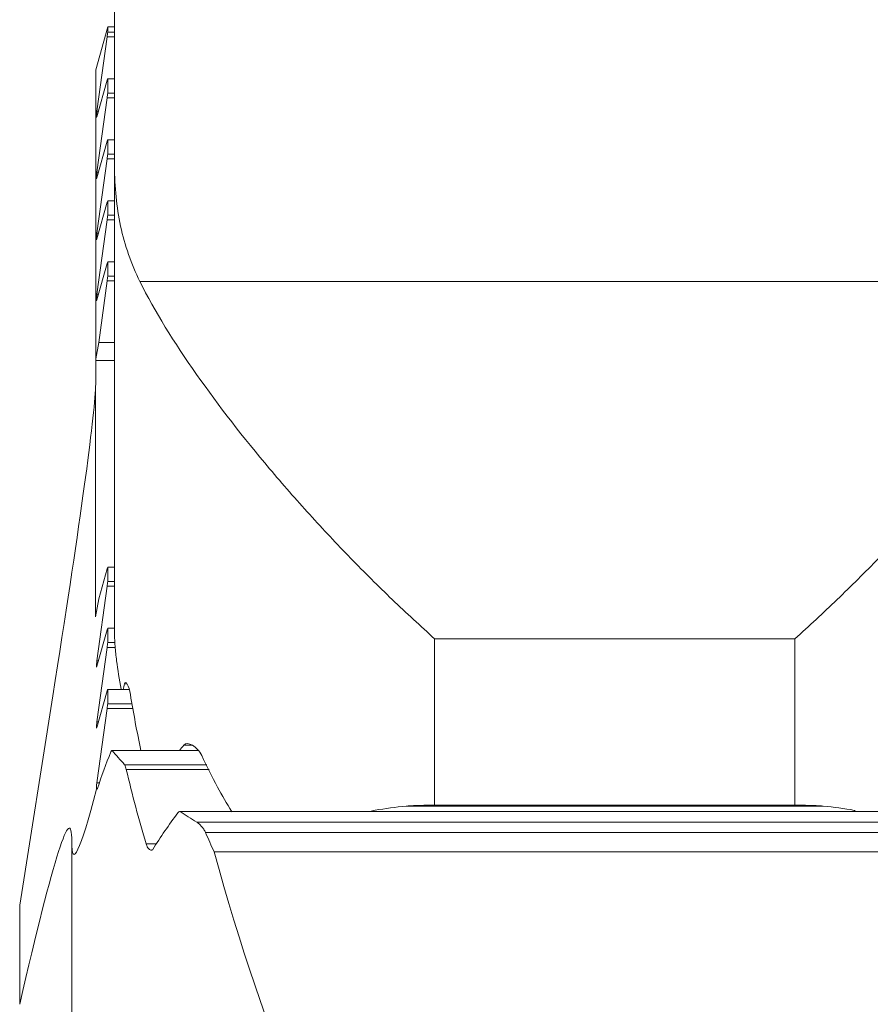
# Model space of a CAD drawing. Extents: x 77.04 to 80.25, y 232.35 to 242.15.
# Drawn here: x 78.26 to 78.68, y 235.38 to 235.87 of the extents above; entities that cross this region are included whole.
import ezdxf

# ---------------------------------------------------------------- set-up
doc = ezdxf.new("R2010")
doc.units = 0
doc.header["$MEASUREMENT"] = 0
doc.header["$PDMODE"] = 1
doc.layers.get('DEFPOINTS').update_dxf_attribs({"linetype": 'CONTINUOUS'})
doc.layers.add('1', color=4, linetype='CONTINUOUS', lineweight=50)
doc.layers.add('2', color=7, linetype='CONTINUOUS', lineweight=25)
doc.styles.add('STANDARD 3.5 mm', font='monos.ttf', dxfattribs={"height": 0.137795})
doc.dimstyles.get("Standard").update_dxf_attribs({"dimtxt": 0.137795, "dimasz": 0.18, "dimexe": 0.18, "dimexo": 0, "dimgap": 0.09, "dimtad": 1, "dimdec": 3, "dimzin": 9, "dimdsep": 46, "dimtxsty": 'STANDARD 3.5 mm', "dimcen": 0, "dimadec": 0, "dimazin": 2, "dimtm": 1e-09, "dimtfac": 0.707107, "dimtdec": 3, "dimtmove": 0, "dimatfit": 3, "dimfxl": 1, "dimtzin": 0, "dimarcsym": 0})

# ---------------------------------------------------------------- blocks, each defined once
blk = doc.blocks.new('*D12')
at = {"layer": '2', "color": 0, "lineweight": -2}
for p, q in [((78.55773, 241.55639), (79.77596, 241.55639)), ((79.59596, 241.37639), (79.59596, 233.54061)), ((78.55773, 233.36061), (79.77596, 233.36061))]:
    blk.add_line(p, q, dxfattribs=at)
at = {"layer": '2', "color": 0}
for points in [[(79.56596, 241.37639), (79.62596, 241.37639), (79.59596, 241.55639)], [(79.56596, 233.54061), (79.62596, 233.54061), (79.59596, 233.36061)]]:
    blk.add_solid(points, dxfattribs=at)
at = {"layer": 'DEFPOINTS', "color": 0}
for p in [(78.55773, 241.55639), (78.55773, 233.36061), (79.59596, 233.36061)]:
    blk.add_point(p, dxfattribs=at)
at = {"layer": '2', "color": 0, "insert": (79.43261, 237.4585), "char_height": 0.1377953, "attachment_point": 5, "rotation": 90, "style": 'STANDARD 3.5 mm'}
blk.add_mtext('\\A1;%%c8.196"', dxfattribs=at)

msp = doc.modelspace()

# ---------------------------------------------------------------- linework, layer by layer
at = {"layer": '1', "linetype": 'Continuous', "lineweight": 13}
for p, q in [((78.30993, 236.24549), (78.30993, 235.79465)), ((78.3063, 235.85839), (78.30993, 235.85839)), ((78.3063, 235.82835), (78.30993, 235.82835)), ((78.30128, 235.82179), (78.30207, 235.82179)), ((78.3063, 235.79831), (78.30993, 235.79831)), ((78.30128, 235.79176), (78.30207, 235.79176)), ((78.30993, 235.56396), (78.30993, 235.79465)), ((78.3063, 235.76828), (78.30993, 235.76828)), ((78.30128, 235.76172), (78.30207, 235.76172)), ((78.3063, 235.73824), (78.30993, 235.73824)), ((78.3224, 235.73798), (78.78959, 235.73798)), ((78.30128, 235.73168), (78.30207, 235.73168)), ((78.3063, 235.58806), (78.30993, 235.58806)), ((78.64458, 235.56224), (78.46741, 235.56224)), ((78.46741, 235.56224), (78.46741, 235.48036)), ((78.64458, 235.48036), (78.64458, 235.56224)), ((78.3063, 235.55802), (78.31032, 235.55802)), ((78.30128, 235.55147), (78.30206, 235.55147)), ((78.31477, 235.54), (78.31611, 235.54)), ((78.3063, 235.52799), (78.31905, 235.52799)), ((78.30128, 235.52143), (78.30206, 235.52143)), ((78.34399, 235.50996), (78.34804, 235.50996)), ((78.31568, 235.49795), (78.35653, 235.49795)), ((78.30128, 235.49139), (78.30249, 235.49139)), ((78.45348, 235.47993), (78.65851, 235.47993)), ((78.46741, 235.48036), (78.64458, 235.48036)), ((78.35037, 235.47204), (78.7628, 235.47204)), ((78.75846, 235.46689), (78.35471, 235.46689)), ((78.32544, 235.46136), (78.33048, 235.46136))]:
    msp.add_line(p, q, dxfattribs=at)
at = {"layer": '1', "linetype": 'Continuous', "lineweight": 18}
for p, q in [((78.30658, 235.86323), (78.30068, 235.84205)), ((78.30658, 235.86323), (78.30658, 235.86071)), ((78.30994, 235.86323), (78.30658, 235.86323)), ((78.30994, 235.86071), (78.30658, 235.86071)), ((78.30128, 235.82179), (78.3063, 235.85839)), ((78.30068, 235.84205), (78.30068, 235.69997)), ((78.3063, 235.837), (78.30128, 235.81902)), ((78.30658, 235.83772), (78.30658, 235.83067)), ((78.30658, 235.83772), (78.30994, 235.83772)), ((78.30994, 235.83067), (78.30658, 235.83067)), ((78.30128, 235.79176), (78.3063, 235.82835)), ((78.3063, 235.80696), (78.30128, 235.78898)), ((78.30658, 235.80769), (78.30658, 235.80064)), ((78.30658, 235.80769), (78.30994, 235.80769)), ((78.30128, 235.76172), (78.3063, 235.79831)), ((78.30994, 235.80064), (78.30658, 235.80064)), ((78.30658, 235.77765), (78.30658, 235.7706)), ((78.30658, 235.77765), (78.30994, 235.77765)), ((78.3063, 235.77693), (78.30128, 235.75895)), ((78.30128, 235.73168), (78.3063, 235.76828)), ((78.30994, 235.7706), (78.30658, 235.7706)), ((78.3063, 235.74689), (78.30128, 235.72891)), ((78.30658, 235.74762), (78.30658, 235.74057)), ((78.30658, 235.74762), (78.30994, 235.74762)), ((78.30216, 235.708), (78.3063, 235.73824)), ((78.30994, 235.74057), (78.30658, 235.74057)), ((78.30216, 235.708), (78.30068, 235.69997)), ((78.30993, 235.708), (78.30216, 235.708)), ((78.30068, 235.69997), (78.30068, 235.6992)), ((78.30068, 235.6992), (78.30068, 235.68818)), ((78.30993, 235.6992), (78.30068, 235.6992)), ((78.30054, 235.68477), (78.30054, 235.57304)), ((78.3063, 235.59671), (78.30216, 235.58185)), ((78.30658, 235.59744), (78.30993, 235.59744)), ((78.30658, 235.59744), (78.30658, 235.59039)), ((78.30993, 235.59039), (78.30658, 235.59039)), ((78.30128, 235.55147), (78.3063, 235.58806)), ((78.30054, 235.57304), (78.30216, 235.58185)), ((78.3063, 235.56667), (78.30128, 235.54869)), ((78.30658, 235.5674), (78.30993, 235.5674)), ((78.30658, 235.5674), (78.30658, 235.56035)), ((78.31008, 235.56035), (78.30658, 235.56035)), ((78.30128, 235.52143), (78.3063, 235.55802)), ((78.3063, 235.53664), (78.30128, 235.51866)), ((78.30658, 235.53736), (78.31715, 235.53736)), ((78.30658, 235.53736), (78.30658, 235.53031)), ((78.27958, 235.53422), (78.26328, 235.43123)), ((78.31861, 235.53031), (78.30658, 235.53031)), ((78.30128, 235.49139), (78.3063, 235.52799)), ((78.30879, 235.50733), (78.35112, 235.50733)), ((78.35527, 235.50028), (78.31492, 235.50028)), ((78.34223, 235.47729), (78.77094, 235.47729)), ((78.28887, 235.46256), (78.28887, 235.31516)), ((78.35894, 235.45741), (78.75423, 235.45741)), ((78.26328, 235.38243), (78.26328, 235.43123))]:
    msp.add_line(p, q, dxfattribs=at)
for centre, major_axis, ratio, start_param, end_param in [((78.30584, 235.85844), (-0.00081, -0.00591), 0.079076, 1.571675, 1.975372), ((78.30584, 235.83185), (-0.00081, -0.00591), 0.079076, 3.262374, 3.66607), ((78.30584, 235.82841), (-0.00081, -0.00591), 0.079076, 1.571675, 1.975372), ((78.30153, 235.82176), (-0.00043, -0.00315), 0.079076, 4.713268, 6.807663), ((78.30584, 235.80182), (-0.00081, -0.00591), 0.079076, 3.262374, 3.66607), ((78.30584, 235.79837), (-0.00081, -0.00591), 0.079076, 1.571675, 1.975372), ((78.30153, 235.79172), (-0.00043, -0.00315), 0.079076, 4.713268, 6.807663), ((78.30584, 235.77178), (-0.00081, -0.00591), 0.079076, 3.262374, 3.66607), ((78.30584, 235.76834), (-0.00081, -0.00591), 0.079076, 1.571675, 1.975372), ((78.30153, 235.76169), (-0.00043, -0.00315), 0.079076, 4.713268, 6.807663), ((78.30584, 235.74175), (-0.00081, -0.00591), 0.079076, 3.262374, 3.66607), ((78.30584, 235.7383), (-0.00081, -0.00591), 0.079076, 1.571675, 1.975372), ((78.30153, 235.73165), (-0.00043, -0.00315), 0.079076, 4.713268, 6.807663), ((78.1432, 235.68818), (0.15748, 0), 0.508612, 6.240562, 6.283185), ((78.1432, 234.83288), (-0.15684, -0.85982), 0.016513, 2.527716, 3.008691), ((78.30584, 235.59157), (-0.00081, -0.00591), 0.079076, 3.262374, 3.66607), ((78.30584, 235.58812), (-0.00081, -0.00591), 0.079076, 1.571675, 1.975372), ((78.30584, 235.56153), (-0.00081, -0.00591), 0.079076, 3.262374, 3.66607), ((78.30584, 235.55808), (-0.00081, -0.00591), 0.079076, 1.571675, 1.975372), ((78.30153, 235.55144), (-0.00043, -0.00315), 0.079076, 4.713268, 6.807663), ((78.30584, 235.53149), (-0.00081, -0.00591), 0.079076, 3.262374, 3.66607), ((78.30584, 235.52805), (-0.00081, -0.00591), 0.079076, 1.571675, 1.975372), ((78.30153, 235.5214), (-0.00043, -0.00315), 0.079076, 4.713268, 6.807663), ((78.55658, 235.40856), (-0.26772, 0), 0.982676, 5.901318, 5.973975), ((78.55658, 235.55887), (0.26772, 0), 0.508612, 3.529792, 3.586419), ((78.55658, 235.73148), (0, 0.53541), 0.500025, 2.022134, 2.099619), ((78.30153, 235.49136), (-0.00043, -0.00315), 0.079076, 4.713268, 6.138673), ((78.55658, 236.9179), (-0.26663, -1.46169), 0.016513, 6.192907, 6.495988), ((78.01328, 233.96442), (-0.27447, -1.50468), 0.016513, 3.051315, 3.485667), ((78.55658, 235.55887), (0.26772, 0), 0.508612, 3.783983, 3.833108), ((78.55658, 235.3205), (-0.26772, 0), 0.982676, 5.648105, 5.730594), ((78.55658, 235.81855), (0, 0.53541), 0.500025, 2.287375, 2.311097), ((78.55658, 236.0578), (0, 0.8901), 0.30077, 2.311098, 3.972088)]:
    msp.add_ellipse(centre, major_axis=major_axis, ratio=ratio, start_param=start_param, end_param=end_param, dxfattribs=at)
at = {"layer": '1', "linetype": 'Continuous', "lineweight": 13}
for points, knots in [([(78.30993, 235.79465), (78.30993, 235.7845), (78.3109, 235.77466), (78.31395, 235.76048), (78.31524, 235.75584), (78.31838, 235.74675), (78.32026, 235.74227), (78.3224, 235.73798)], [0, 0, 0, 0, 0.5, 0.5, 0.75, 0.75, 1, 1, 1, 1]), ([(78.46741, 235.56224), (78.46394, 235.56534), (78.46042, 235.56854), (78.45348, 235.57498), (78.45002, 235.57824), (78.43968, 235.58816), (78.43285, 235.59495), (78.4193, 235.60888), (78.41259, 235.61603), (78.39927, 235.6307), (78.39264, 235.63827), (78.37339, 235.66111), (78.36133, 235.67656), (78.33922, 235.70807), (78.32968, 235.7234), (78.3224, 235.73798)], [0, 0, 0, 0, 0.0625, 0.0625, 0.125, 0.125, 0.25, 0.25, 0.375, 0.375, 0.5, 0.5, 0.75, 0.75, 1, 1, 1, 1]), ([(78.78959, 235.73798), (78.78231, 235.7234), (78.77277, 235.70807), (78.75066, 235.67656), (78.7386, 235.66111), (78.71935, 235.63827), (78.71272, 235.6307), (78.6994, 235.61603), (78.69268, 235.60888), (78.67914, 235.59495), (78.6723, 235.58816), (78.66197, 235.57824), (78.65851, 235.57498), (78.65157, 235.56854), (78.64805, 235.56534), (78.64458, 235.56224)], [0, 0, 0, 0, 0.25, 0.25, 0.5, 0.5, 0.625, 0.625, 0.75, 0.75, 0.875, 0.875, 0.9375, 0.9375, 1, 1, 1, 1]), ([(78.31316, 235.53745), (78.3123, 235.54234), (78.31154, 235.54706), (78.31065, 235.5539), (78.31038, 235.55623), (78.31003, 235.56047), (78.30993, 235.56238), (78.30993, 235.56396)], [0, 0, 0, 0, 0.462654, 0.462654, 0.731327, 0.731327, 1, 1, 1, 1]), ([(78.31774, 235.5348), (78.3174, 235.53691), (78.31677, 235.53889), (78.31558, 235.54098), (78.31505, 235.54104), (78.31477, 235.54)], [0, 0, 0, 0, 0.5, 0.5, 1, 1, 1, 1]), ([(78.35283, 235.50476), (78.35174, 235.50709), (78.34996, 235.50887), (78.34664, 235.51086), (78.34494, 235.51114), (78.34399, 235.50996)], [0, 0, 0, 0, 0.5, 0.5, 1, 1, 1, 1]), ([(78.36757, 235.47719), (78.36514, 235.48116), (78.36283, 235.48519), (78.35787, 235.49435), (78.35528, 235.49952), (78.35283, 235.50476)], [0, 0, 0, 0, 0.445811, 0.445811, 1, 1, 1, 1]), ([(78.45348, 235.47993), (78.44818, 235.47947), (78.44308, 235.47876), (78.43725, 235.47769), (78.43637, 235.47752), (78.43549, 235.47734)], [0, 0, 0, 0, 0.847144, 0.847144, 1, 1, 1, 1]), ([(78.46741, 235.48036), (78.46508, 235.48036), (78.46275, 235.48034), (78.45926, 235.48025), (78.4581, 235.48021), (78.45579, 235.4801), (78.45463, 235.48003), (78.45348, 235.47993)], [0, 0, 0, 0, 0.5, 0.5, 0.75, 0.75, 1, 1, 1, 1]), ([(78.65851, 235.47993), (78.65736, 235.48003), (78.6562, 235.4801), (78.65389, 235.48021), (78.65273, 235.48025), (78.64924, 235.48034), (78.64691, 235.48036), (78.64458, 235.48036)], [0, 0, 0, 0, 0.25, 0.25, 0.5, 0.5, 1, 1, 1, 1]), ([(78.67433, 235.47776), (78.67418, 235.47779), (78.67402, 235.47782), (78.66891, 235.47877), (78.6638, 235.47947), (78.65851, 235.47993)], [0, 0, 0, 0, 0.029539, 0.029539, 1, 1, 1, 1])]:
    msp.add_open_spline(points, degree=3, knots=knots, dxfattribs=at)
for points in [[(78.31477, 235.54), (78.31455, 235.53912), (78.31433, 235.53824), (78.31411, 235.53736)], [(78.32295, 235.50731), (78.32096, 235.51642), (78.31924, 235.52559), (78.31774, 235.5348)], [(78.34399, 235.50996), (78.34328, 235.5091), (78.3426, 235.50823), (78.34192, 235.50736)]]:
    msp.add_open_spline(points, degree=3, dxfattribs=at)
at = {"layer": '1', "linetype": 'Continuous', "lineweight": 18}
for points, knots in [([(78.30815, 235.5066), (78.30819, 235.5067), (78.30824, 235.50679), (78.30833, 235.50695), (78.30838, 235.50702), (78.30854, 235.5072), (78.30866, 235.50728), (78.30879, 235.50733)], [0, 0, 0, 0, 0.25, 0.25, 0.5, 0.5, 1, 1, 1, 1]), ([(78.31492, 235.50028), (78.31507, 235.49991), (78.31521, 235.49954), (78.31546, 235.49876), (78.31558, 235.49836), (78.31568, 235.49795)], [0, 0, 0, 0, 0.5, 0.5, 1, 1, 1, 1]), ([(78.30157, 235.48862), (78.30151, 235.48844), (78.30144, 235.48832), (78.30127, 235.4882), (78.30117, 235.4882), (78.30107, 235.48825)], [0, 0, 0, 0, 0.5, 0.5, 1, 1, 1, 1]), ([(78.34107, 235.47656), (78.34122, 235.47677), (78.3414, 235.47693), (78.34179, 235.47717), (78.342, 235.47725), (78.34223, 235.47729)], [0, 0, 0, 0, 0.5, 0.5, 1, 1, 1, 1]), ([(78.35471, 235.46689), (78.35446, 235.46748), (78.35416, 235.46802), (78.35365, 235.4688), (78.35348, 235.46905), (78.35312, 235.46953), (78.35275, 235.46998), (78.35237, 235.47039), (78.35198, 235.47078), (78.35178, 235.47097), (78.35118, 235.47149), (78.35077, 235.47179), (78.35037, 235.47204)], [0, 0, 0, 0, 0.25, 0.25, 0.375, 0.375, 0.5, 0.625, 0.625, 0.75, 0.75, 1, 1, 1, 1]), ([(78.32871, 235.45858), (78.3286, 235.4584), (78.32845, 235.45828), (78.32813, 235.45816), (78.32795, 235.45816), (78.32755, 235.45827), (78.32732, 235.4584), (78.32685, 235.45878), (78.32661, 235.45905), (78.32615, 235.45969), (78.32593, 235.46008), (78.32563, 235.46077), (78.32552, 235.46106), (78.32544, 235.46136)], [0, 0, 0, 0, 0.157297, 0.157297, 0.313478, 0.313478, 0.489387, 0.489387, 0.682325, 0.682325, 0.875422, 0.875422, 1, 1, 1, 1])]:
    msp.add_open_spline(points, degree=3, knots=knots, dxfattribs=at)

# ---------------------------------------------------------------- dimensions: what is measured, and where the dimension line sits
at = {"layer": '2'}
dim = msp.add_linear_dim(base=(79.59596, 233.36061), p1=(78.55773, 241.55639), p2=(78.55773, 233.36061), angle=90, text='%%c<>', dimstyle='STANDARD', override={"dimpost": '"', "dimtol": 0, "dimlim": 0, "dimtp": 0, "dimtm": 1e-09, "dimtfac": 0.707107, "dimtdec": 3, "dimtolj": 1, "dimtzin": 8}, dxfattribs=at)
dim.commit()
dim.dimension.update_dxf_attribs({"geometry": '*D12', "text_midpoint": (79.43261, 237.4585)})

doc.saveas('drawing.dxf')
